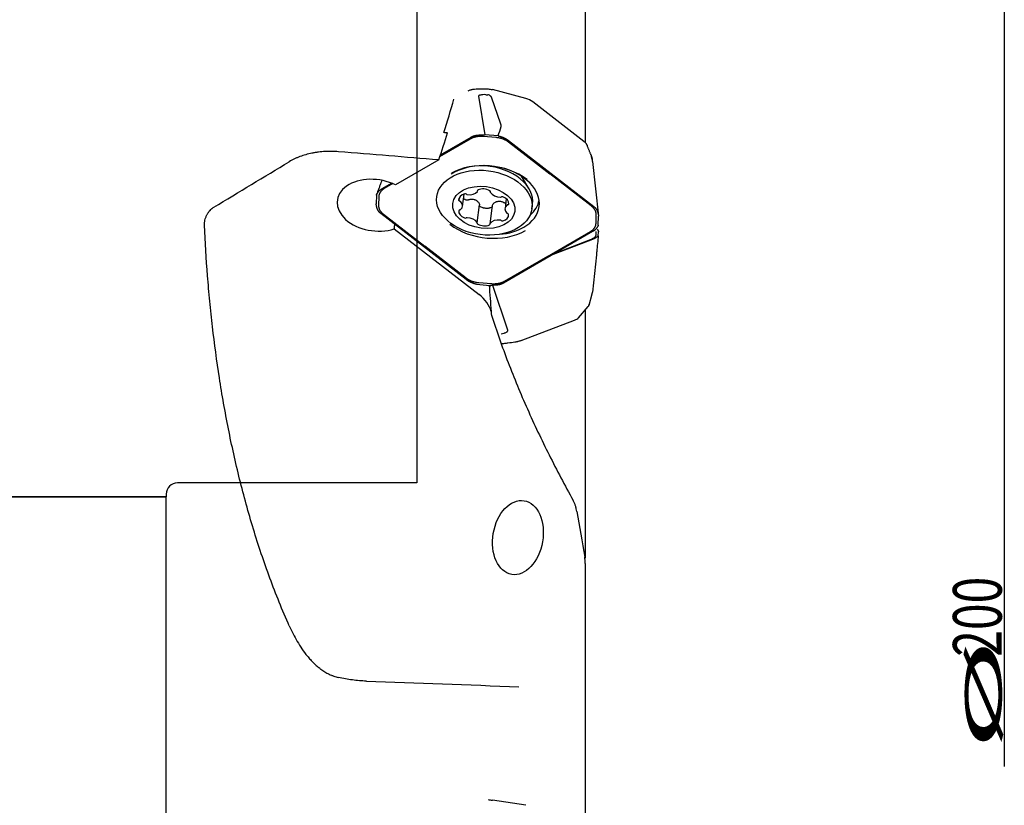
# Model space of a CAD drawing. Units: millimetres. Extents: x 387 to 528, y 48 to 343.
# Drawn here: x 456 to 527, y 205 to 262 of the extents above; entities that cross this region are included whole.
import ezdxf
from ezdxf.lldxf.tags import DXFTag

# ---------------------------------------------------------------- set-up
doc = ezdxf.new("R2010")
doc.units = ezdxf.units.MM
for name, color, linetype in [('1', 4, 'Continuous'), ('2', 7, 'Continuous'), ('NOCUT', 7, 'Continuous'), ('SK3', 1, 'DASHED')]:
    doc.layers.add(name, color=color, linetype=linetype)
doc.styles.add('cesky', font='simplex.shx')
tags = doc.linetypes.add('DASHED', pattern=[25.72, 12.86, -12.86]).pattern_tags.tags
tags[6:7] = [DXFTag(74, 4), DXFTag(75, 0), DXFTag(340, '0'), DXFTag(46, 0.0), DXFTag(50, 0.0), DXFTag(44, 0.0), DXFTag(45, 0.0)]
tags[4:5] = [DXFTag(74, 4), DXFTag(75, 0), DXFTag(340, '0'), DXFTag(46, 0.0), DXFTag(50, 0.0), DXFTag(44, 0.0), DXFTag(45, 0.0)]

msp = doc.modelspace()

# ---------------------------------------------------------------- linework, layer by layer
at = {"layer": '1'}
for p, q in [((496.607, 266.023), (496.607, 253.048)), ((492.337, 256.205), (489.929, 256.845)), ((488.938, 256.369), (489.4, 253.603)), ((489.459, 256.482), (489.606, 256.469)), ((490.537, 254.367), (489.862, 256.316)), ((496.506, 253.127), (492.835, 255.967)), ((486.164, 252.046), (488.36, 253.319)), ((486.203, 252.162), (488.41, 253.441)), ((489.283, 253.498), (490.18, 253.423)), ((490.345, 253.524), (489.4, 253.603)), ((491.085, 253.19), (497.221, 248.442)), ((491.087, 253.091), (494.061, 250.79)), ((497.014, 252.167), (497.011, 252.175)), ((486.08, 251.795), (482.978, 249.999)), ((497.135, 251.678), (497.562, 247.75)), ((492.554, 249.739), (492.015, 250.628)), ((497.035, 248.489), (494.061, 250.79)), ((482.019, 249.738), (482.69, 250.127)), ((482.785, 250.088), (482.165, 249.729)), ((481.601, 249.267), (481.582, 248.629)), ((481.767, 249.144), (481.749, 248.539)), ((487.524, 248.885), (487.545, 249.052)), ((487.784, 248.456), (487.896, 249.332)), ((488.865, 249.552), (488.875, 249.629)), ((489.784, 249.538), (489.779, 249.496)), ((490.928, 249.008), (490.839, 248.309)), ((488.845, 247.269), (489.011, 248.576)), ((489.925, 248.523), (489.758, 247.213)), ((492.777, 248.285), (492.819, 248.61)), ((488.059, 243.189), (481.923, 247.937)), ((482.109, 247.89), (485.083, 245.589)), ((497.377, 247.236), (497.395, 247.84)), ((497.543, 247.112), (497.562, 247.75)), ((482.883, 246.844), (488.978, 242.128)), ((497.125, 246.641), (490.733, 242.938)), ((493.881, 244.855), (496.979, 246.65)), ((497.377, 246.383), (497.395, 246.659)), ((497.543, 246.348), (497.562, 246.638)), ((488.057, 243.288), (485.083, 245.589)), ((497.125, 246.084), (494.292, 245)), ((494.507, 245.124), (496.979, 246.071)), ((493.881, 244.855), (490.783, 243.061)), ((497.401, 244.976), (497.113, 242.291)), ((488.799, 242.855), (489.744, 242.777)), ((489.861, 242.881), (488.964, 242.956)), ((491.039, 239.563), (489.966, 242.781)), ((496.874, 241.358), (497.097, 242.16)), ((496.125, 240.451), (496.823, 241.249)), ((496.607, 241.003), (496.607, 223.171)), ((492, 238.809), (495.824, 240.272)), ((496.607, 222.79), (496.607, 220.815)), ((496.607, 220.815), (496.607, 204.024)), ((492.337, 205.411), (489.929, 205.782))]:
    msp.add_line(p, q, dxfattribs=at)
for centre, major_axis, ratio, start_param, end_param in [((380.528, 197.579), (-102.97, -96.308), 0.388861, 2.533632, 2.561231), ((489.27, 251.879), (-0.333, -4.591), 0.260664, 2.95428, 3.138757), ((491.945, 255.415), (-1.216, 0.067), 0.694809, 3.931362, 4.42271), ((380.797, 197.579), (-102.891, -96.271), 0.390015, 2.512359, 2.534291), ((274.921, 197.581), (-1108.612, 77.451), 0.063009, 4.52515, 4.531763), ((489.663, 248.908), (3.633, -0.462), 0.670054, 1.748497, 2.484514), ((489.646, 248.773), (-3.831, 0.487), 0.670054, 3.991595, 5.562391), ((489.396, 249.045), (-3.422, 0.435), 0.670054, 4.791424, 4.904816), ((489.396, 249.045), (-3.422, 0.435), 0.670054, 3.141499, 4.791424), ((489.663, 248.908), (3.633, -0.462), 0.670054, 0, 1.393203), ((481.507, 248.54), (2.728, -0.347), 0.670054, 1.088624, 5.323769), ((489.319, 249.216), (-0.723, 0.092), 0.670054, 4.173586, 5.409262), ((488.247, 248.878), (-0.723, 0.092), 0.670054, 5.220784, 6.45646), ((487.991, 249.28), (-0.102, 0.013), 0.670054, 4.006026, 5.220784), ((488.136, 249.367), (-0.102, 0.013), 0.670054, 0.864433, 1.555592), ((488.198, 249.782), (-0.723, 0.092), 0.670054, 1.555592, 2.791268), ((488.961, 249.586), (-0.102, 0.013), 0.670054, 5.409262, 6.62402), ((488.763, 249.565), (-0.102, 0.013), 0.670054, 2.791268, 3.482427), ((489.683, 249.533), (-0.102, 0.013), 0.670054, 2.958828, 4.173586), ((489.881, 249.483), (-0.102, 0.013), 0.670054, 6.100421, 6.79158), ((490.449, 249.616), (-0.723, 0.092), 0.670054, 0.508395, 1.744071), ((490.504, 249.193), (-0.102, 0.013), 0.670054, 1.744071, 2.43523), ((490.647, 249.084), (-0.102, 0.013), 0.670054, 4.362065, 5.576822), ((490.385, 248.721), (-0.723, 0.092), 0.670054, 3.126389, 4.362065), ((487.626, 248.884), (-0.102, 0.013), 0.670054, 0.173274, 1.388032), ((487.572, 248.755), (-0.102, 0.013), 0.670054, 3.838466, 4.529625), ((487.062, 248.548), (-0.723, 0.092), 0.670054, 2.60279, 3.838466), ((491.562, 248.217), (-0.723, 0.092), 0.670054, 5.744382, 6.980059), ((491.056, 248.498), (-0.102, 0.013), 0.670054, 5.053224, 5.744382), ((491.005, 248.635), (-0.102, 0.013), 0.670054, 1.911631, 3.126389), ((489.663, 248.908), (3.633, -0.462), 0.670054, 5.562391, 6.283185), ((489.73, 249.436), (3.571, -0.454), 0.670054, 5.746469, 6.252462), ((488.239, 248.044), (-0.723, 0.092), 0.670054, 6.267981, 7.503657), ((487.619, 248.13), (-0.102, 0.013), 0.670054, 5.053224, 6.267981), ((487.567, 248.267), (-0.102, 0.013), 0.670054, 1.911631, 2.60279), ((487.976, 247.681), (-0.102, 0.013), 0.670054, 1.220472, 2.43523), ((488.12, 247.572), (-0.102, 0.013), 0.670054, 4.885663, 5.576822), ((488.175, 247.149), (-0.723, 0.092), 0.670054, 3.649987, 4.885663), ((490.377, 247.887), (-0.723, 0.092), 0.670054, 2.079191, 3.314867), ((491.052, 248.01), (-0.102, 0.013), 0.670054, 0.696873, 1.388032), ((490.998, 247.881), (-0.102, 0.013), 0.670054, 3.314867, 4.529625), ((489.646, 248.773), (-3.831, 0.487), 0.670054, 0.850002, 2.420798), ((488.941, 247.232), (-0.102, 0.013), 0.670054, 6.100421, 7.315179), ((488.743, 247.282), (-0.102, 0.013), 0.670054, 2.958828, 3.649987), ((489.305, 247.549), (-0.723, 0.092), 0.670054, 1.031993, 2.26767), ((489.662, 247.179), (-0.102, 0.013), 0.670054, 2.26767, 3.482427), ((489.86, 247.2), (-0.102, 0.013), 0.670054, 5.932861, 6.62402), ((490.425, 246.983), (-0.723, 0.092), 0.670054, 4.697185, 5.932861), ((489.663, 248.908), (3.633, -0.462), 0.670054, 5.022921, 5.562391), ((490.488, 247.398), (-0.102, 0.013), 0.670054, 4.006026, 4.697185), ((490.633, 247.485), (-0.102, 0.013), 0.670054, 0.864433, 2.079191), ((1825.2, -575.969), (-1323.432, 872.57), 0.207813, 0.157212, 0.161791), ((1825.2, -309.642), (-1325.038, 594.895), 0.284404, 0.104318, 0.105108), ((488.886, 241.391), (-0.87, 0.975), 0.460968, 3.840108, 5.095535), ((497.842, 249.328), (-0.745, -7.169), 0.001901, 6.23212, 6.416597), ((494.915, 240.463), (-1.255, -0.099), 0.293928, 2.357587, 2.848936), ((4785.837, 197.579), (-5129.812, 70.064), 0.015062, 0.575184, 0.579101)]:
    msp.add_ellipse(centre, major_axis=major_axis, ratio=ratio, start_param=start_param, end_param=end_param, dxfattribs=at)
for centre, major_axis, ratio in [((489.355, 248.721), (3.422, -0.435), 0.670054), ((489.312, 248.382), (2.232, -0.284), 0.670054), ((491.766, 224.653), (-0.445, -2.649), 0.668107)]:
    msp.add_ellipse(centre, major_axis=major_axis, ratio=ratio, dxfattribs=at)
for points, knots in [([(488.186, 256.752), (488.217, 256.77), (488.251, 256.787), (488.321, 256.817), (488.358, 256.83), (488.416, 256.847), (488.435, 256.853), (488.475, 256.862), (488.495, 256.867), (488.556, 256.878), (488.597, 256.884), (488.64, 256.888)], [0, 0, 0, 0, 0.25, 0.25, 0.5, 0.5, 0.625, 0.625, 0.75, 0.75, 1, 1, 1, 1]), ([(488.64, 256.888), (488.802, 256.904), (488.966, 256.912), (489.215, 256.914), (489.298, 256.913), (489.464, 256.907), (489.548, 256.902), (489.631, 256.895)], [0, 0, 0, 0, 0.5, 0.5, 0.75, 0.75, 1, 1, 1, 1]), ([(489.055, 256.45), (489.04, 256.446), (489.026, 256.443), (489.005, 256.435), (488.998, 256.433), (488.985, 256.427), (488.979, 256.424), (488.967, 256.418), (488.962, 256.414), (488.953, 256.406), (488.949, 256.402), (488.944, 256.395), (488.942, 256.393), (488.94, 256.389), (488.939, 256.386), (488.937, 256.379), (488.937, 256.374), (488.938, 256.369)], [0, 0, 0, 0, 0.25, 0.25, 0.375, 0.375, 0.5, 0.5, 0.625, 0.625, 0.75, 0.75, 0.8125, 0.8125, 0.875, 0.875, 1, 1, 1, 1]), ([(489.459, 256.482), (489.39, 256.487), (489.321, 256.486), (489.237, 256.479), (489.22, 256.477), (489.186, 256.473), (489.17, 256.471), (489.12, 256.463), (489.087, 256.457), (489.055, 256.45)], [0, 0, 0, 0, 0.5, 0.5, 0.625, 0.625, 0.75, 0.75, 1, 1, 1, 1]), ([(489.859, 256.325), (489.855, 256.333), (489.849, 256.342), (489.836, 256.358), (489.829, 256.366), (489.82, 256.373)], [0, 0, 0, 0, 0.5, 0.5, 1, 1, 1, 1]), ([(490.568, 254.195), (490.572, 254.209), (490.573, 254.224), (490.571, 254.253), (490.568, 254.267), (490.56, 254.296), (490.556, 254.31), (490.547, 254.339), (490.542, 254.353), (490.537, 254.367)], [0, 0, 0, 0, 0.25, 0.25, 0.5, 0.5, 0.75, 0.75, 1, 1, 1, 1]), ([(496.506, 253.127), (496.536, 253.103), (496.564, 253.079), (496.616, 253.027), (496.639, 253.001), (496.671, 252.96), (496.681, 252.946), (496.699, 252.918), (496.708, 252.904), (496.727, 252.869), (496.737, 252.848), (496.745, 252.827)], [0, 0, 0, 0, 0.269161, 0.269161, 0.538322, 0.538322, 0.672902, 0.672902, 0.807482, 0.807482, 1, 1, 1, 1]), ([(478.879, 252.383), (478.714, 252.397), (478.551, 252.404), (478.227, 252.409), (477.906, 252.403), (477.589, 252.374), (477.392, 252.35), (477.353, 252.344), (477.275, 252.333), (477.236, 252.327), (477.12, 252.308), (477.043, 252.294), (476.816, 252.248), (476.521, 252.177), (476.241, 252.085), (476.037, 252.009), (475.97, 251.982), (475.838, 251.926), (475.773, 251.896), (475.582, 251.805), (475.46, 251.739), (475.343, 251.668)], [0, 0, 0, 0, 0.125, 0.125, 0.25, 0.375, 0.375, 0.40625, 0.40625, 0.4375, 0.4375, 0.5, 0.5, 0.625, 0.75, 0.75, 0.8125, 0.8125, 0.875, 0.875, 1, 1, 1, 1]), ([(497.025, 252.136), (497.024, 252.139), (497.022, 252.146), (497.018, 252.157), (497.015, 252.165), (497.013, 252.17)], [0, 0, 0, 0, 0.261548, 0.613103, 1, 1, 1, 1]), ([(497.017, 252.157), (497.042, 252.085), (497.063, 252.012), (497.09, 251.896), (497.098, 251.854), (497.105, 251.812)], [0, 0, 0, 0, 0.634934, 0.634934, 1, 1, 1, 1]), ([(497.135, 251.678), (497.126, 251.737), (497.114, 251.796), (497.092, 251.884), (497.084, 251.913), (497.065, 251.972), (497.056, 252.002), (497.045, 252.031)], [0, 0, 0, 0, 0.5, 0.5, 0.75, 0.75, 1, 1, 1, 1]), ([(481.994, 250.323), (481.98, 250.293), (481.956, 250.241), (481.936, 250.185), (481.928, 250.16)], [0, 0, 0, 0, 0.567421, 1, 1, 1, 1]), ([(488.095, 248.896), (488.061, 248.905), (488.028, 248.916), (487.981, 248.936), (487.966, 248.944), (487.936, 248.959), (487.921, 248.967), (487.887, 248.988), (487.867, 249.002), (487.849, 249.017)], [0, 0, 0, 0, 0.363769, 0.363769, 0.545654, 0.545654, 0.727538, 0.727538, 1, 1, 1, 1]), ([(469.243, 247.111), (469.241, 247.168), (469.243, 247.226), (469.253, 247.316), (469.257, 247.346), (469.268, 247.407), (469.275, 247.439), (469.298, 247.532), (469.317, 247.594), (469.352, 247.686), (469.365, 247.717), (469.393, 247.778), (469.408, 247.808), (469.454, 247.897), (469.488, 247.954), (469.535, 248.022), (469.544, 248.035), (469.563, 248.062), (469.573, 248.075), (469.603, 248.114), (469.624, 248.139), (469.687, 248.21), (469.731, 248.253), (469.788, 248.302), (469.8, 248.312), (469.823, 248.33), (469.858, 248.357), (469.893, 248.38), (469.917, 248.395)], [0, 0, 0, 0, 0.125, 0.125, 0.1875, 0.1875, 0.25, 0.25, 0.375, 0.375, 0.4375, 0.4375, 0.5, 0.5, 0.625, 0.625, 0.65625, 0.65625, 0.6875, 0.6875, 0.75, 0.75, 0.875, 0.875, 0.90625, 0.90625, 0.9375, 1, 1, 1, 1]), ([(488.214, 248.928), (488.199, 248.913), (488.179, 248.903), (488.153, 248.896), (488.148, 248.894), (488.137, 248.893), (488.132, 248.892), (488.116, 248.892), (488.105, 248.893), (488.095, 248.896)], [0, 0, 0, 0, 0.5, 0.5, 0.625, 0.625, 0.75, 0.75, 1, 1, 1, 1]), ([(488.214, 248.928), (488.223, 248.936), (488.233, 248.943), (488.255, 248.954), (488.267, 248.958), (488.279, 248.96)], [0, 0, 0, 0, 0.5, 0.5, 1, 1, 1, 1]), ([(488.279, 248.96), (488.317, 248.968), (488.354, 248.972), (488.41, 248.975), (488.429, 248.976), (488.467, 248.975), (488.486, 248.974), (488.542, 248.968), (488.578, 248.962), (488.631, 248.948), (488.657, 248.94), (488.683, 248.93), (488.699, 248.923), (488.708, 248.919), (488.749, 248.9), (488.78, 248.882), (488.823, 248.851), (488.837, 248.841), (488.863, 248.818), (488.876, 248.806), (488.913, 248.768), (488.935, 248.741), (488.973, 248.684), (488.99, 248.654), (489.004, 248.623)], [0, 0, 0, 0, 0.125, 0.125, 0.1875, 0.1875, 0.25, 0.25, 0.375, 0.375, 0.4375, 0.46875, 0.46875, 0.5, 0.5, 0.625, 0.625, 0.6875, 0.6875, 0.75, 0.75, 0.875, 0.875, 1, 1, 1, 1]), ([(489.043, 248.455), (489.034, 248.461), (489.027, 248.468), (489.018, 248.48), (489.015, 248.484), (489.011, 248.493), (489.009, 248.498), (489.006, 248.507), (489.005, 248.511), (489.004, 248.517), (489.003, 248.518), (489.003, 248.52)], [0, 0, 0, 0, 0.379659, 0.379659, 0.569488, 0.569488, 0.759317, 0.759317, 0.949146, 0.949146, 1, 1, 1, 1]), ([(489.004, 248.623), (489.009, 248.613), (489.011, 248.602), (489.012, 248.586), (489.012, 248.581), (489.011, 248.576)], [0, 0, 0, 0, 0.681792, 0.681792, 1, 1, 1, 1]), ([(489.883, 248.393), (489.852, 248.377), (489.82, 248.363), (489.769, 248.345), (489.752, 248.34), (489.716, 248.331), (489.699, 248.327), (489.645, 248.316), (489.608, 248.312), (489.553, 248.308), (489.534, 248.308), (489.497, 248.308), (489.478, 248.309), (489.421, 248.313), (489.384, 248.318), (489.329, 248.33), (489.311, 248.334), (489.275, 248.344), (489.257, 248.35), (489.204, 248.368), (489.135, 248.397), (489.073, 248.434), (489.043, 248.455)], [0, 0, 0, 0, 0.125, 0.125, 0.1875, 0.1875, 0.25, 0.25, 0.375, 0.375, 0.4375, 0.4375, 0.5, 0.5, 0.625, 0.625, 0.6875, 0.6875, 0.75, 0.75, 0.875, 1, 1, 1, 1]), ([(489.913, 248.418), (489.911, 248.415), (489.909, 248.413), (489.9, 248.404), (489.892, 248.398), (489.883, 248.393)], [0, 0, 0, 0, 0.241991, 0.241991, 1, 1, 1, 1]), ([(489.925, 248.523), (489.925, 248.524), (489.925, 248.524), (489.927, 248.535), (489.93, 248.545), (489.935, 248.554)], [0, 0, 0, 0, 0.007351, 0.007351, 1, 1, 1, 1]), ([(489.935, 248.554), (489.952, 248.583), (489.971, 248.611), (490.002, 248.649), (490.014, 248.661), (490.037, 248.685), (490.05, 248.696), (490.089, 248.728), (490.117, 248.747), (490.161, 248.771), (490.184, 248.782), (490.208, 248.792), (490.224, 248.798), (490.233, 248.801), (490.274, 248.814), (490.308, 248.821), (490.36, 248.827), (490.378, 248.829), (490.413, 248.83), (490.432, 248.83), (490.486, 248.827), (490.522, 248.822), (490.594, 248.807), (490.63, 248.797), (490.666, 248.785)], [0, 0, 0, 0, 0.125, 0.125, 0.1875, 0.1875, 0.25, 0.25, 0.375, 0.375, 0.4375, 0.46875, 0.46875, 0.5, 0.5, 0.625, 0.625, 0.6875, 0.6875, 0.75, 0.75, 0.875, 0.875, 1, 1, 1, 1]), ([(490.666, 248.785), (490.677, 248.781), (490.688, 248.775), (490.709, 248.76), (490.718, 248.752), (490.726, 248.743)], [0, 0, 0, 0, 0.5, 0.5, 1, 1, 1, 1]), ([(490.837, 248.694), (490.828, 248.693), (490.818, 248.693), (490.802, 248.696), (490.797, 248.697), (490.787, 248.7), (490.782, 248.702), (490.772, 248.706), (490.767, 248.709), (490.758, 248.714), (490.754, 248.717), (490.741, 248.727), (490.733, 248.734), (490.726, 248.743)], [0, 0, 0, 0, 0.25, 0.25, 0.375, 0.375, 0.5, 0.5, 0.625, 0.625, 0.75, 0.75, 1, 1, 1, 1]), ([(475.343, 218.299), (475.091, 218.865), (474.849, 219.435), (474.384, 220.583), (474.161, 221.161), (473.518, 222.905), (473.125, 224.081), (472.403, 226.453), (472.074, 227.649), (471.477, 230.055), (471.208, 231.265), (470.724, 233.694), (470.51, 234.913), (470.131, 237.356), (469.967, 238.579), (469.756, 240.415), (469.691, 241.027), (469.602, 241.944), (469.574, 242.25), (469.521, 242.861), (469.495, 243.166), (469.375, 244.69), (469.299, 245.904), (469.243, 247.111)], [0, 0, 0, 0, 0.0625, 0.0625, 0.125, 0.125, 0.25, 0.25, 0.375, 0.375, 0.5, 0.5, 0.625, 0.625, 0.75, 0.75, 0.8125, 0.8125, 0.84375, 0.84375, 0.875, 0.875, 1, 1, 1, 1]), ([(497.428, 245.226), (497.425, 245.202), (497.423, 245.179), (497.418, 245.136), (497.416, 245.116), (497.412, 245.075), (497.41, 245.055), (497.406, 245.015), (497.403, 244.995), (497.401, 244.976)], [0, 0, 0, 0, 0.25, 0.25, 0.5, 0.5, 0.75, 0.75, 1, 1, 1, 1]), ([(497.111, 242.28), (497.11, 242.269), (497.109, 242.258), (497.107, 242.239), (497.106, 242.231), (497.105, 242.223)], [0, 0, 0, 0, 0.5, 0.5, 1, 1, 1, 1]), ([(496.863, 241.318), (496.861, 241.311), (496.853, 241.288), (496.837, 241.265), (496.823, 241.249)], [0, 0, 0, 0, 0.308442, 1, 1, 1, 1]), ([(489.842, 240.903), (489.837, 240.853), (489.837, 240.807), (489.844, 240.74), (489.847, 240.719), (489.856, 240.676), (489.861, 240.656), (489.867, 240.636)], [0, 0, 0, 0, 0.5, 0.5, 0.75, 0.75, 1, 1, 1, 1]), ([(489.867, 240.636), (490.231, 239.499), (490.629, 238.369), (491.491, 236.123), (491.954, 235.008), (492.939, 232.79), (493.983, 230.585), (495.135, 228.405), (495.737, 227.321)], [0, 0, 0, 0, 0.25, 0.25, 0.5, 0.5, 0.75, 1, 1, 1, 1]), ([(490.565, 239.295), (490.635, 239.301), (490.702, 239.316), (490.781, 239.344), (490.797, 239.35), (490.829, 239.362), (490.844, 239.369), (490.89, 239.391), (490.92, 239.406), (490.949, 239.423)], [0, 0, 0, 0, 0.5, 0.5, 0.625, 0.625, 0.75, 0.75, 1, 1, 1, 1]), ([(490.949, 239.423), (490.963, 239.431), (490.976, 239.439), (490.994, 239.454), (491, 239.459), (491.011, 239.469), (491.016, 239.475), (491.025, 239.487), (491.029, 239.493), (491.036, 239.506), (491.039, 239.513), (491.041, 239.524), (491.042, 239.527), (491.043, 239.534), (491.043, 239.538), (491.043, 239.549), (491.041, 239.556), (491.039, 239.563)], [0, 0, 0, 0, 0.25, 0.25, 0.375, 0.375, 0.5, 0.5, 0.625, 0.625, 0.75, 0.75, 0.8125, 0.8125, 0.875, 0.875, 1, 1, 1, 1]), ([(491.546, 238.692), (491.383, 238.665), (491.219, 238.642), (490.97, 238.611), (490.887, 238.601), (490.721, 238.584), (490.638, 238.576), (490.554, 238.569)], [0, 0, 0, 0, 0.5, 0.5, 0.75, 0.75, 1, 1, 1, 1]), ([(492, 238.809), (491.968, 238.797), (491.935, 238.785), (491.864, 238.763), (491.827, 238.752), (491.77, 238.737), (491.75, 238.733), (491.71, 238.724), (491.69, 238.719), (491.63, 238.707), (491.588, 238.699), (491.546, 238.692)], [0, 0, 0, 0, 0.25, 0.25, 0.5, 0.5, 0.625, 0.625, 0.75, 0.75, 1, 1, 1, 1]), ([(496.001, 226.526), (495.99, 226.593), (495.976, 226.66), (495.952, 226.761), (495.944, 226.795), (495.925, 226.862), (495.915, 226.895), (495.883, 226.995), (495.858, 227.062), (495.817, 227.16), (495.802, 227.192), (495.771, 227.257), (495.754, 227.289), (495.737, 227.321)], [0, 0, 0, 0, 0.25, 0.25, 0.375, 0.375, 0.5, 0.5, 0.75, 0.75, 0.875, 0.875, 1, 1, 1, 1]), ([(496.607, 222.79), (496.607, 222.867), (496.604, 222.944), (496.59, 223.099), (496.58, 223.176), (496.566, 223.253)], [0, 0, 0, 0, 0.5, 0.5, 1, 1, 1, 1]), ([(475.343, 218.299), (475.427, 218.11), (475.516, 217.923), (475.704, 217.553), (475.804, 217.37), (476.016, 217.007), (476.129, 216.829), (476.37, 216.477), (476.499, 216.303), (476.673, 216.092), (476.708, 216.05), (476.781, 215.966), (476.817, 215.925), (476.929, 215.802), (477.006, 215.722), (477.166, 215.565), (477.249, 215.489), (477.378, 215.378), (477.443, 215.324), (477.511, 215.271), (477.557, 215.236), (477.58, 215.218), (477.696, 215.132), (477.792, 215.067), (477.991, 214.946), (478.093, 214.889), (478.252, 214.812), (478.306, 214.787), (478.389, 214.752), (478.417, 214.741), (478.473, 214.719), (478.501, 214.708), (478.643, 214.657), (478.76, 214.623), (478.879, 214.597)], [0, 0, 0, 0, 0.125, 0.125, 0.25, 0.25, 0.375, 0.375, 0.5, 0.5, 0.53125, 0.53125, 0.5625, 0.5625, 0.625, 0.625, 0.6875, 0.6875, 0.71875, 0.734375, 0.734375, 0.75, 0.75, 0.8125, 0.8125, 0.875, 0.875, 0.90625, 0.90625, 0.921875, 0.921875, 0.9375, 0.9375, 1, 1, 1, 1])]:
    msp.add_open_spline(points, degree=3, knots=knots, dxfattribs=at)
for points, degree in [([(489.631, 256.895), (489.682, 256.892), (489.782, 256.879), (489.881, 256.858), (489.929, 256.845)], 3), ([(489.862, 256.316), (489.861, 256.319), (489.86, 256.322), (489.859, 256.325)], 3), ([(490.345, 253.524), (490.42, 253.747), (490.494, 253.971), (490.568, 254.195)], 3), ([(497, 252.204), (496.744, 252.832)], 1), ([(497.02, 252.152), (497.011, 252.178), (496.999, 252.204)], 2), ([(469.917, 248.395), (471.725, 249.486), (473.534, 250.577), (475.343, 251.668)], 3), ([(481.934, 250.182), (481.606, 249.28)], 1), ([(490.894, 248.703), (490.876, 248.7), (490.857, 248.696), (490.837, 248.694)], 3), ([(497.543, 246.348), (497.504, 245.974), (497.466, 245.6), (497.428, 245.226)], 3), ([(497.113, 242.291), (497.112, 242.288), (497.112, 242.284), (497.111, 242.28)], 3), ([(496.862, 241.316), (496.893, 241.426)], 1), ([(496.001, 226.526), (496.181, 225.434), (496.37, 224.343), (496.566, 223.253)], 3), ([(480.878, 214.338), (480.541, 214.35), (479.87, 214.406), (479.208, 214.523), (478.879, 214.597)], 3), ([(489.631, 205.819), (489.682, 205.814), (489.782, 205.803), (489.881, 205.79), (489.929, 205.782)], 3)]:
    msp.add_open_spline(points, degree=degree, dxfattribs=at)
for points, weights, degree in [([(486.717, 253.736), (486.578, 253.747), (486.439, 253.759)], [0.499999792445, 0.500000207555, 0.499999792445], 2), ([(488.36, 253.319), (488.747, 253.543), (489.283, 253.498)], [1.0140343212, 0.936845554617, 1.0140343212], 2), ([(488.41, 253.441), (488.538, 253.515), (488.693, 253.561), (488.865, 253.578)], [1.00822247527, 0.985068582809, 0.985068582809, 1.00822247527], 3), ([(488.865, 253.578), (489.041, 253.594), (489.219, 253.603), (489.4, 253.603)], [1.00822247527, 1.00526019565, 1.00385799742, 1.00401588058], 3), ([(490.18, 253.423), (490.716, 253.378), (491.087, 253.091)], [1.0140343212, 0.936845554617, 1.0140343212], 2), ([(490.345, 253.524), (490.778, 253.428), (491.085, 253.19)], [0.996057906731, 0.968157816886, 1.02603406421], 2), ([(481.601, 249.267), (481.699, 249.553), (482.019, 249.738)], [0.996057906731, 0.968157816886, 1.02603406421], 2), ([(482.165, 249.729), (481.778, 249.505), (481.767, 249.144)], [1.0140343212, 0.936845554617, 1.0140343212], 2), ([(481.674, 248.261), (481.631, 248.383), (481.6, 248.506), (481.582, 248.629)], [1.00822247527, 1.00526019565, 1.00385799742, 1.00401588058], 3), ([(481.749, 248.539), (481.738, 248.177), (482.109, 247.89)], [1.0140343212, 0.936845554617, 1.0140343212], 2), ([(497.395, 247.84), (497.406, 248.202), (497.035, 248.489)], [1.0140343212, 0.936845554617, 1.0140343212], 2), ([(497.221, 248.442), (497.343, 248.348), (497.428, 248.237), (497.47, 248.118)], [1.00822247527, 0.985068582809, 0.985068582809, 1.00822247527], 3), ([(481.923, 247.937), (481.801, 248.031), (481.716, 248.142), (481.674, 248.261)], [1.00822247527, 0.985068582809, 0.985068582809, 1.00822247527], 3), ([(497.47, 248.118), (497.513, 247.996), (497.543, 247.873), (497.562, 247.75)], [1.00822247527, 1.00526019565, 1.00385799742, 1.00401588058], 3), ([(482.883, 246.844), (482.903, 247.004), (482.923, 247.163)], [0.500004708141, 0.500002933598, 0.500001827897], 2), ([(496.979, 246.65), (497.366, 246.874), (497.377, 247.236)], [1.0140343212, 0.936845554617, 1.0140343212], 2), ([(497.543, 247.112), (497.445, 246.827), (497.125, 246.641)], [0.996057906731, 0.968157816886, 1.02603406421], 2), ([(496.979, 246.071), (497.366, 246.219), (497.377, 246.383)], [1.0140343212, 0.936845554617, 1.0140343212], 2), ([(497.543, 246.348), (497.445, 246.207), (497.125, 246.084)], [0.996057906731, 0.968157816886, 1.02603406421], 2), ([(497.47, 246.793), (497.513, 246.743), (497.543, 246.692), (497.562, 246.638)], [1.00822247527, 1.00526019565, 1.00385799742, 1.00401588058], 3), ([(488.964, 242.956), (488.428, 243.001), (488.057, 243.288)], [1.0140343212, 0.936845554617, 1.0140343212], 2), ([(488.799, 242.855), (488.366, 242.951), (488.059, 243.189)], [0.996057906731, 0.968157816886, 1.02603406421], 2), ([(490.279, 242.801), (490.103, 242.785), (489.925, 242.776), (489.744, 242.777)], [1.00822247527, 1.00526019565, 1.00385799742, 1.00401588058], 3), ([(490.783, 243.061), (490.397, 242.837), (489.861, 242.881)], [1.0140343212, 0.936845554617, 1.0140343212], 2), ([(490.733, 242.938), (490.606, 242.864), (490.451, 242.818), (490.279, 242.801)], [1.00822247527, 0.985068582809, 0.985068582809, 1.00822247527], 3)]:
    msp.add_rational_spline(points, weights, degree=degree, dxfattribs=at)
at = {"layer": '2'}
msp.add_line((526.71, 297.579), (526.71, 208.194), dxfattribs=at)
at = {"layer": 'NOCUT'}
for p, q in [((484.507, 281.403), (484.507, 228.579)), ((484.507, 228.579), (467.307, 228.579)), ((466.507, 227.779), (466.507, 227.579)), ((466.507, 227.579), (436.507, 227.579))]:
    msp.add_line(p, q, dxfattribs=at)
msp.add_arc((467.307, 227.779), 0.8, 90, 180, dxfattribs=at)
at = {"layer": 'SK3'}
for p in [(436.507, 227.579), (466.507, 167.579)]:
    msp.add_line(p, (466.507, 227.579), dxfattribs=at)

# ---------------------------------------------------------------- texts
at = {"layer": '2', "char_height": 3.5, "attachment_point": 7, "rotation": 90, "line_spacing_factor": 0.843373, "style": 'cesky'}
for s, insert in [('\\W0.7231;200', (526.523, 216.089)), ('\\W3.0115;\\H2.63;%%c\\H3.50;', (526.523, 209.352))]:
    msp.add_mtext(s, dxfattribs=dict(at, insert=insert))

doc.saveas('drawing.dxf')
